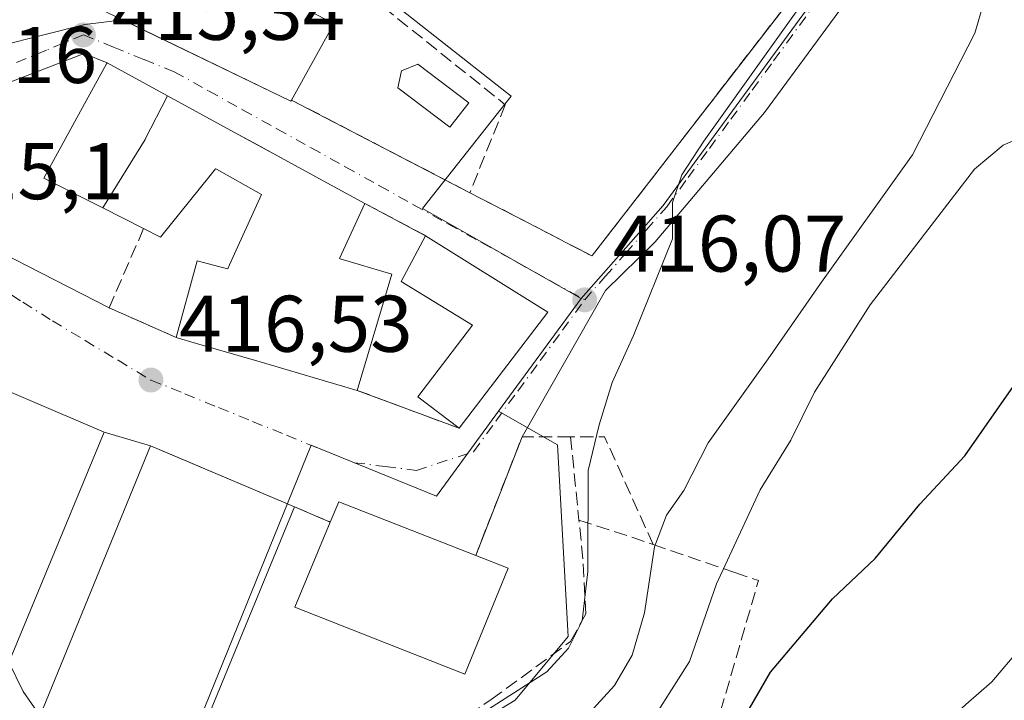
# Model space of a CAD drawing. Units: metres. Extents: x 597280 to 600750, y 4724489 to 4726851.
# Drawn here: x 599695 to 599818, y 4725943 to 4726028 of the extents above; entities that cross this region are included whole.
import ezdxf

# ---------------------------------------------------------------- set-up
doc = ezdxf.new("R2010")
doc.units = ezdxf.units.M
doc.header["$MEASUREMENT"] = 0
doc.linetypes.add('DGN Style 3', pattern=[2.307223458686699, 1.648016756204785, -0.6592067024819142])
doc.linetypes.add('DGN Style 4', pattern=[2.6384748266838614, 1.318413404963828, -0.6592067024819142, 0.001648016756204785, -0.6592067024819142])
for name, color, linetype, lineweight in [('Cultivos herbáceos CxS', 92, 'Continuous', 0), ('Curva de nivel maestra', 30, 'Continuous', 30), ('Curva de nivel normal', 30, 'Continuous', 0), ('Edificación Cxs', 1, 'Continuous', 13), ('Huerta CxS', 92, 'Continuous', 0), ('Muro lineal', 1, 'DGN Style 3', 13), ('Núcleo urbano CxS', 7, 'Continuous', 0), ('Obra de contención lineal', 1, 'DGN Style 3', 13), ('Piscina CxS', 4, 'Continuous', 0), ('Punto de cota en terreno', 7, 'Continuous', 0), ('Rótulo de punto de cota en terreno', 7, 'Continuous', 0), ('Vía urbana Cxs', 4, 'Continuous', 0), ('Vía urbana eje', 4, 'DGN Style 4', 0)]:
    doc.layers.add(name, color=color, linetype=linetype, lineweight=lineweight)
doc.styles.add('Style-Arial', font='txt')

# ---------------------------------------------------------------- blocks, each defined once
blk = doc.blocks.new('*U12')
at = {"layer": 'Cultivos herbáceos CxS', "color": 92, "linetype": 'Continuous', "lineweight": 0}
blk.add_polyline3d([(599673.4045000002, 4725861.162900001, 412.1797999999981), (599700.4130999995, 4725881.530099999, 410.5648999999976), (599714.5817, 4725890.385500001, 407.2749999999942), (599731.8494999995, 4725895.255899999, 406.7986999999994), (599747.7890999997, 4725902.7829, 405.9956999999995), (599728.7500999998, 4725925.806700001, 415.1570000000065), (599757.0871000001, 4725943.0745, 415.6481000000058), (599763.7287, 4725951.044299999, 415.857999999993), (599762.4003, 4725974.953700001, 416.4768999999943), (599755.0301000001, 4725979.1479, 416.587400000004), (599765.3340999996, 4725993.218699999, 416.1578000000009), (599775.5834999997, 4726004.839299999, 415.9875999999931), (599794.2577000001, 4726030.360900001, 415.9520000000048)], dxfattribs=at)
blk = doc.blocks.new('5PATER')
at = {"layer": 'Huerta CxS', "linetype": 'Continuous', "lineweight": 0}
h = blk.add_hatch(color=51, dxfattribs=at)
edge = h.paths.add_edge_path()
edge.add_ellipse((0, 0), major_axis=(-0.1095731443231308, -0.1110710700762829), ratio=0.9994222409660322, start_angle=0, end_angle=360)
blk = doc.blocks.new('*U31')
at = {"layer": 'Vía urbana Cxs', "color": 4, "linetype": 'Continuous', "lineweight": 0}
for points in [[(599802.5078999996, 4726035.9, 413.850099999996), (599788.2203000003, 4726016.4531, 415.4275000000052), (599774.5943, 4726000.3134, 415.4296999999933), (599768.3766000001, 4725994.228, 416.0357999999979), (599757.9600999998, 4725975.970100001, 419.2385000000068), (599752.1700999998, 4725961.140100001, 420.7636999999959), (599735.0701000001, 4725967.850099999, 419.5118999999977), (599734.0100999996, 4725965.3201, 421.1895999999979), (599729.5301000001, 4725967.220100001, 422.0982999999979), (599715.3276000004, 4725973.2413, 422.4429999999993), (599711.5800999999, 4725974.8301, 420.4238999999943), (599705.7600999996, 4725976.540100001, 419.7856999999931), (599686.3800999997, 4725984.8301, 419.0188999999955)], [(599692.8011999996, 4726024.786599999, 415.8570999999938), (599703.3844999997, 4726027.432399999, 416.7372999999934), (599708.1272999998, 4726028.026699999, 419.1858999999968), (599729.1001000004, 4726017.860099999, 420.526199999993), (599729.1801000005, 4726018.0101, 420.6484999999957), (599751.4401000004, 4726006.440099999, 421.3205000000017), (599761.1401000004, 4726001.4301, 419.6591000000044), (599763.4347999999, 4726000.234200001, 417.8657999999996), (599766.6901000004, 4725998.540100001, 416.4634999999981), (599766.7600999996, 4725998.630100001, 416.4719000000041), (599796.1700999998, 4726036.630100001, 416.309699999998), (599806.2301000003, 4726052.4801, 421.0896999999969), (599807.7600999996, 4726056.130100001, 422.5921999999992), (599808.5701000001, 4726059.920100001, 422.0825999999943), (599808.7600999996, 4726064.340100001, 422.061600000001), (599808.6744999997, 4726067.3936, 422.4030999999959), (599808.4200999998, 4726076.470100001, 422.5081000000064), (599807.6700999998, 4726088.6801, 425.8316999999952), (599807.6101000002, 4726089.890100001, 425.8366999999998), (599807.5701000001, 4726094.970100001, 425.9744999999967), (599808.1401000004, 4726102.0101, 422.0507000000071), (599814.5900999998, 4726136.800100001, 420.2856000000029)]]:
    blk.add_polyline3d(points, dxfattribs=at)
blk.add_polyline3d([(599722.5245000003, 4726013.714500001, 418.5755999999965), (599713.7039000001, 4726018.524900001, 418.624100000001), (599706.1401000004, 4726022.6501, 416.2004000000015), (599703.2786999998, 4726023.834100001, 415.9945000000007), (599686.3453000003, 4726017.272399999, 415.4275000000052), (599683.5936000004, 4726011.980699999, 415.2410999999993), (599684.4402999999, 4726003.302400001, 415.3016000000061), (599706.3901000004, 4725992.0601, 417.375), (599711.0350000003, 4725990.017899999, 417.5972000000039), (599714.7600999996, 4725988.380100001, 419.9293000000035), (599717.3274999997, 4725987.628900001, 422.0976999999984), (599725.2745000003, 4725985.304300001, 422.0777999999991), (599737.3901000004, 4725981.7601, 419.5472000000009), (599750.1201, 4725977.020099999, 419.5078000000067), (599761.1901000004, 4725991.520099999, 418.9379000000045), (599745.9200999998, 4726001.0601, 418.4818999999989), (599738.3201000001, 4726005.100099999, 417.4271000000008), (599733.5966999996, 4726007.676100001, 419.3481999999931), (599727.8967000004, 4726010.784700001, 418.1036000000022), (599724.4594999999, 4726012.659200001, 418.179099999994)], close=True, dxfattribs=at)

msp = doc.modelspace()

# ---------------------------------------------------------------- linework, layer by layer
at = {"layer": 'Cultivos herbáceos CxS', "color": 92, "linetype": 'Continuous', "lineweight": 0, "extrusion": (0.01454911406070638, 0.01986778669679357, 0.999696751185988), "elevation": 103037.1110557438, "flags": 128}
msp.add_lwpolyline([(2308316.735141118, -4166027.812723591), (2308316.735141118, -4166010.367254701)], dxfattribs=at)
at = {"layer": 'Cultivos herbáceos CxS', "color": 92, "linetype": 'Continuous', "lineweight": 0}
for points in [[(599817.4776999997, 4726155.420299999, 417.332899999994), (599819.0422999999, 4726137.930299999, 416.0432000000001), (599849.2323000003, 4726129.079500001, 407.9406000000017), (599844.2194999997, 4726102.953700001, 406.7556999999942), (599875.7922999999, 4726098.526900001, 398.2658999999985), (599866.5966999996, 4726079.697899999, 399.0570000000007), (599851.2697000002, 4726076.1953, 404.2553000000044), (599838.0837000003, 4726057.6917, 407.4204000000027), (599837.3142999997, 4726056.612299999, 407.6627000000008), (599837.5318999998, 4726055.346899999, 407.5731999999989), (599839.4442999996, 4726044.226299999, 406.3236999999936), (599835.1491, 4726041.147100001, 407.4158000000025), (599834.4676999999, 4726040.658700001, 407.4888999999966), (599834.0049000002, 4726040.717499999, 407.5595999999932), (599807.4722999996, 4726044.0865, 414.5819999999949), (599804.1776999999, 4726044.504699999, 416.0096999999951), (599794.2577000001, 4726030.360900001, 415.9520000000048), (599775.5834999997, 4726004.839299999, 415.9875999999931), (599765.3340999996, 4725993.218699999, 416.1578000000009)], [(599671.5976999998, 4725720.314099999, 385.5317000000068), (599679.5192999998, 4725745.0737, 387.7614999999932), (599673.2242999999, 4725755.9867, 391.200800000006), (599656.4839000005, 4725759.1655, 394.9519), (599647.0915000001, 4725766.988299999, 396.5896000000066), (599640.1283, 4725772.792300001, 398.2609999999986), (599674.7326999997, 4725844.7805, 410.0031000000017), (599664.1063000001, 4725849.650900001, 412.4293999999936), (599673.4045000002, 4725861.162900001, 412.1797999999981), (599700.4130999995, 4725881.530099999, 410.5648999999976), (599714.5817, 4725890.385500001, 407.2749999999942), (599731.8494999995, 4725895.255899999, 406.7986999999994), (599747.7890999997, 4725902.7829, 405.9956999999995), (599728.7500999998, 4725925.806700001, 415.1570000000065), (599757.0871000001, 4725943.0745, 415.6481000000058), (599763.7287, 4725951.044299999, 415.857999999993), (599762.4003, 4725974.953700001, 416.4768999999943), (599755.0301000001, 4725979.1479, 416.587400000004)]]:
    msp.add_polyline3d(points, dxfattribs=at)
at = {"layer": 'Curva de nivel maestra', "color": 30, "linetype": 'Continuous', "lineweight": 30, "elevation": 400, "flags": 128}
msp.add_lwpolyline([(599732.2999999998, 4725861.9301), (599739.2599999999, 4725874.9301), (599753.1500000004, 4725893.2601), (599756.8899999997, 4725899.2601), (599757.6699999999, 4725902.100099999), (599759.4500000002, 4725904.600099999), (599770, 4725915.5001), (599774.7400000002, 4725923.5701), (599782.2000000002, 4725934.8301), (599789, 4725946.590100001), (599796.7199999997, 4725955.7501), (599802.0700000003, 4725960.770099999), (599807.6500000004, 4725967.530099999), (599813.25, 4725973.5701), (599819.3200000003, 4725982.280099999), (599824.1100000005, 4725993.620100001), (599829.8700000001, 4726004.9801), (599836.5099999999, 4726020.420100001), (599843.04, 4726034.040100001)], dxfattribs=at)
at = {"layer": 'Curva de nivel normal', "color": 30, "linetype": 'Continuous', "lineweight": 0, "flags": 128}
for points, elevation in [([(599796.6399999997, 4726035.3201), (599780.6799999997, 4726012.870100001), (599777.9299999997, 4726008.6801), (599776.7300000006, 4726005.200099999), (599776.75, 4726000.6601), (599771.8700000001, 4725988.610099999), (599769.2300000006, 4725982.7601), (599767.5899999999, 4725977.460100001), (599766.2100000001, 4725971.7501), (599766.1600000003, 4725959.130100001), (599765.4500000002, 4725953.0001), (599763.7400000002, 4725949.590100001), (599761.04, 4725946.620100001), (599739.79, 4725933.0101), (599729.5300000003, 4725926.4101), (599724.6200000001, 4725926.2301), (599717.3499999996, 4725929.030099999), (599715.2433000002, 4725932.480900001)], 415), ([(599742.4353999998, 4725924.819599999), (599748.5, 4725929.3101), (599760.0999999996, 4725936.690099999), (599765.9699999997, 4725941.040100001), (599769.5, 4725944.890100001), (599771.7100000001, 4725948.6801), (599773.2400000002, 4725953.970100001), (599774.4800000006, 4725962.220100001), (599775.9900000002, 4725966.1601), (599778.1500000004, 4725969.270099999), (599781.2100000001, 4725975.190099999), (599788.7000000002, 4725985.690099999), (599795.1299999999, 4725994.970100001), (599806.7000000002, 4726011.1801), (599814.5099999999, 4726026.380100001), (599816.1399999997, 4726031.950099999)], 410), ([(599848.4299999997, 4726030.670100001), (599841.5300000003, 4726014.350099999), (599838.6399999997, 4726003.3101), (599837.7300000006, 4725993.6801), (599836.0599999996, 4725986.460100001), (599833.4000000004, 4725978.780099999), (599830.9800000006, 4725972.790100001), (599826, 4725966.540100001), (599823.4699999997, 4725960.530099999), (599822, 4725953.870100001), (599820.0800000001, 4725949.440099999), (599816.6399999997, 4725945.370100001), (599813.3700000001, 4725942.550100001), (599808.0599999996, 4725937.630100001), (599796.7699999996, 4725928.640100001), (599789.3899999997, 4725921.100099999), (599788.0999999996, 4725914.7401), (599781.1699999999, 4725906.7501), (599770.9000000004, 4725893.800100001), (599763.2300000006, 4725882.2601), (599755.8499999996, 4725870.2601), (599747.6500000004, 4725862.1601)], 395), ([(599823.1100000005, 4726014.5701), (599818.0300000003, 4726012.380100001), (599814.4500000002, 4726009.380100001), (599801.4500000002, 4725992.420100001), (599794.4699999997, 4725981.530099999), (599791.5199999996, 4725975.530099999), (599787.6900000004, 4725969.3201), (599782.2599999999, 4725957.590100001), (599778.8600000005, 4725947.920100001), (599773.5800000001, 4725939.590100001), (599758.8300000001, 4725922.0801), (599755.9600000001, 4725918.040100001), (599753.79, 4725910.390100001), (599752.3300000001, 4725906.640100001), (599746.6399999997, 4725901.7401), (599736.79, 4725895.530099999), (599730.3600000005, 4725892.8101), (599727.4800000006, 4725890.920100001), (599726.1399999997, 4725888.9301), (599723.3200000003, 4725886.2601), (599710.2699999996, 4725871.950099999), (599678.4800000006, 4725830.350099999)], 405), ([(599697.7658000002, 4725941.1491), (599695.6600000003, 4725944.1601), (599693.8740999997, 4725947.8226)], 415)]:
    msp.add_lwpolyline(points, dxfattribs=dict(at, elevation=elevation))
at = {"layer": 'Edificación Cxs', "color": 1, "linetype": 'Continuous', "lineweight": 13, "flags": 128}
for points, elevation in [([(599721.1901000004, 4726044.880100001), (599719.6700999998, 4726041.4101), (599713.6901000004, 4726043.5701), (599712.2500999998, 4726039.380100001), (599734.4600999998, 4726027.520099999), (599729.1801000005, 4726018.0101), (599729.1001000004, 4726017.860099999), (599697.6201, 4726033.120100001), (599702.4600999998, 4726044.090100001), (599679.8501000004, 4726049.970100001), (599678.4101, 4726050.350099999), (599674.9401000004, 4726060.5001), (599675.5701000001, 4726061.300100001), (599680.0100999996, 4726066.9001), (599687.5500999996, 4726064.690099999), (599687.1201, 4726063.3301), (599707.5701000001, 4726057.270099999), (599706.1801000005, 4726052.170100001), (599711.8701, 4726050.350099999), (599712.4401000004, 4726050.0101)], 422.6747000000031), ([(599713.7040999997, 4726018.5252), (599710.915, 4726013.141000001), (599710.8849999999, 4726013.096000001), (599705.6091, 4726004.536800001), (599698.2401000002, 4726008.2601), (599703.0765000005, 4726017.0579), (599706.0900999998, 4726022.540100001), (599706.1401000004, 4726022.6501)], 422.2765000000074), ([(599705.6091, 4726004.536800001), (599710.8849999999, 4726013.096000001), (599710.915, 4726013.141000001), (599713.7040999997, 4726018.5252), (599722.5245000003, 4726013.714500001), (599727.8967000004, 4726010.784700001), (599733.5966999996, 4726007.676100001), (599738.3201000001, 4726005.100099999), (599735.1501000002, 4725998.2301), (599735.2484999998, 4725998.200300001), (599741.6901000004, 4725996.2601), (599737.3901000004, 4725981.7601), (599725.2745000003, 4725985.304300001), (599717.3274999997, 4725987.628900001), (599714.7600999996, 4725988.380100001), (599717.3901000004, 4725997.940099999), (599720.2335000001, 4725997.188300001), (599721.2100999998, 4725996.9301), (599721.4446999999, 4725997.4485), (599725.4200999998, 4726006.2301), (599719.7943000002, 4726009.3817), (599719.6901000004, 4726009.440099999), (599719.0094999997, 4726008.5931), (599712.8201000001, 4726000.890100001), (599710.7100999998, 4726001.960100001)], 422.2765000000074), ([(599761.1901000004, 4725991.520099999), (599750.1201, 4725977.020099999), (599744.9600999998, 4725980.960100001), (599751.7801000001, 4725989.890100001), (599742.8701, 4725995.340100001), (599745.9200999998, 4726001.0601)], 423.2880000000004), ([(599705.7600999996, 4725976.540100001), (599692.3501000004, 4725944.140100001), (599681.4001000002, 4725948.9301), (599690.1201, 4725970.050100001), (599681.4600999998, 4725973.7601), (599686.3800999997, 4725984.8301)], 423.5531999999948), ([(599756.2301000003, 4725959.550100001), (599750.8000999996, 4725946.340100001), (599729.5701000001, 4725954.6801), (599734.0100999996, 4725965.3201), (599735.0701000001, 4725967.850099999), (599752.1700999998, 4725961.140100001)], 421.1895999999978)]:
    msp.add_lwpolyline(points, close=True, dxfattribs=dict(at, elevation=elevation))
at = {"layer": 'Edificación Cxs', "color": 1, "linetype": 'Continuous', "lineweight": 13, "extrusion": (-0.3006572902587012, -0.5012185486407278, 0.8114093666656661), "elevation": -2548739.519917227, "flags": 128}
msp.add_lwpolyline([(-1916780.230686079, 3539039.68684462), (-1916780.222129542, 3539039.477598173), (-1916815.06754888, 3539035.648199986)], dxfattribs=at)
at = {"layer": 'Edificación Cxs', "color": 1, "linetype": 'Continuous', "lineweight": 13, "extrusion": (-0.4787941965936279, -0.877927170842874, 2.022285256000898e-06), "elevation": -4436239.51321432, "flags": 128}
msp.add_lwpolyline([(-1736269.121131429, 427.0749417605373), (-1736262.628566917, 428.3195417605308), (-1736257.248391866, 426.3984417605345)], dxfattribs=at)
at = {"layer": 'Edificación Cxs', "color": 1, "linetype": 'Continuous', "lineweight": 13, "extrusion": (-0.02147199498169032, 0.0134147237808796, 0.9996794479318803), "elevation": 50938.60517747073, "flags": 128}
msp.add_lwpolyline([(-4325858.077633208, -1994777.81082208), (-4325858.077633207, -1994759.799924378)], dxfattribs=at)
at = {"layer": 'Edificación Cxs', "color": 1, "linetype": 'Continuous', "lineweight": 13, "extrusion": (0.01894775661320237, 0.02481865138951823, 0.9995123896493393), "elevation": 129075.5986847843, "flags": 128}
msp.add_lwpolyline([(2391108.099745188, -4118331.10056408), (2391108.099745188, -4118312.848997407)], dxfattribs=at)
at = {"layer": 'Edificación Cxs', "color": 1, "linetype": 'Continuous', "lineweight": 13, "extrusion": (0.280765364511569, 0.9597764375574457, 4.737404325723533e-07), "elevation": 4704271.424775136, "flags": 128}
msp.add_lwpolyline([(751278.1758094084, 417.3185964203198), (751290.7991654208, 419.8491964203182), (751299.079175937, 419.8690964203868), (751301.7542169046, 417.7006964203224)], dxfattribs=at)
at = {"layer": 'Edificación Cxs', "color": 1, "linetype": 'Continuous', "lineweight": 13, "extrusion": (-0.1162159482341994, -0.05593447293336674, 0.9916477137137424), "elevation": -333624.0487671269, "flags": 128}
msp.add_lwpolyline([(-3998305.714803772, 2568337.691820737), (-3998333.362449928, 2568368.658819269), (-3998318.720757154, 2568381.641078243)], dxfattribs=at)
at = {"layer": 'Edificación Cxs', "color": 1, "linetype": 'Continuous', "lineweight": 13, "extrusion": (-0.02983520528569191, -0.07254645715843132, 0.9969186888003057), "elevation": -360324.4344277797, "flags": 128}
msp.add_lwpolyline([(-1242855.91335995, 4584748.33916554), (-1242855.913359949, 4584706.9072141)], dxfattribs=at)
at = {"layer": 'Edificación Cxs', "color": 1, "linetype": 'Continuous', "lineweight": 13, "extrusion": (0.1366714335707371, 0.5070597485560145, 0.8510060696846002), "elevation": 2478671.728721933, "flags": 128}
msp.add_lwpolyline([(650861.029823449, -4015843.080618436), (650860.6647801842, -4015846.275289108), (650842.4077485346, -4015843.891615777)], dxfattribs=at)
at = {"layer": 'Edificación Cxs', "color": 1, "linetype": 'Continuous', "lineweight": 13, "extrusion": (0.340516744543957, -0.1333550797410308, 0.9307334577592281), "elevation": -425613.6493420225, "flags": 128}
msp.add_lwpolyline([(4619242.150931132, 1084373.788355264), (4619242.150931132, 1084369.10361896)], dxfattribs=at)
at = {"layer": 'Edificación Cxs', "color": 1, "linetype": 'Continuous', "lineweight": 13}
for points in [[(599719.6700999998, 4726041.4101, 418.6915000000009), (599713.6901000004, 4726043.5701, 420.4875000000029), (599712.2500999998, 4726039.380100001, 421.9717999999993), (599734.4600999998, 4726027.520099999, 422.6747000000032), (599729.1801000005, 4726018.0101, 420.6484999999957)], [(599710.7100999998, 4726001.960100001, 419.6970000000001), (599705.6092999997, 4726004.5371, 419.6086000000069), (599698.2401000002, 4726008.2601, 417.3696999999956), (599703.0765000005, 4726017.0579, 418.2975000000006), (599706.0900999998, 4726022.540100001, 416.1570999999968), (599706.1401000004, 4726022.6501, 416.2004000000015), (599713.7039000001, 4726018.524900001, 418.624100000001), (599722.5245000003, 4726013.714500001, 418.5755999999965), (599727.8967000004, 4726010.784700001, 418.1036000000022)], [(599714.7600999996, 4725988.380100001, 419.9293000000035), (599717.3901000004, 4725997.940099999, 419.9345999999932), (599720.2335000001, 4725997.188300001, 421.6021000000038), (599721.2100999998, 4725996.9301, 422.1974000000046), (599721.4446999999, 4725997.4485, 421.867499999993), (599725.4200999998, 4726006.2301, 419.5807999999961), (599719.7943000002, 4726009.3817, 420.2869000000064), (599719.6901000004, 4726009.440099999, 420.3613000000041), (599719.0094999997, 4726008.5931, 420.7323999999935), (599712.8201000001, 4726000.890100001, 419.2072000000044), (599710.7100999998, 4726001.960100001, 419.6970000000001)], [(599738.3201000001, 4726005.100099999, 417.4271000000008), (599735.1501000002, 4725998.2301, 421.0576000000001), (599735.2484999998, 4725998.200300001, 421.0402999999933), (599741.6901000004, 4725996.2601, 420.1971000000049), (599737.3901000004, 4725981.7601, 419.5472000000009)], [(599750.1201, 4725977.020099999, 419.5078000000067), (599744.9600999998, 4725980.960100001, 419.6042000000016), (599751.7801000001, 4725989.890100001, 423.2880000000005), (599742.8701, 4725995.340100001, 420.1304999999993), (599745.9200999998, 4726001.0601, 418.4818999999989)], [(599705.7600999996, 4725976.540100001, 419.7856999999931), (599692.3501000004, 4725944.140100001, 419.1171999999933), (599681.4001000002, 4725948.9301, 417.8473999999987), (599690.1201, 4725970.050100001, 423.5531999999948), (599681.4600999998, 4725973.7601, 417.716499999995), (599686.3800999997, 4725984.8301, 419.0188999999955), (599705.7600999996, 4725976.540100001, 419.7856999999931)], [(599756.2301000003, 4725959.550100001, 419.0504999999976), (599750.8000999996, 4725946.340100001, 419.1494999999995), (599729.5701000001, 4725954.6801, 421.1699999999983), (599734.0100999996, 4725965.3201, 421.1895999999979)]]:
    msp.add_polyline3d(points, dxfattribs=at)
msp.add_3dface([(599729.5301000001, 4725967.220100001, 422.0982999999979), (599713.8201000001, 4725929.020099999, 422.0982999999979), (599695.9001000002, 4725936.600099999, 422.0982999999979), (599711.5800999999, 4725974.8301, 422.0982999999979)], dxfattribs=at)
at = {"layer": 'Muro lineal', "color": 1, "linetype": 'DGN Style 3', "lineweight": 13, "extrusion": (-0.02375915111624952, 0.01234920837454458, 0.9996414356111681), "elevation": 44534.02264018277, "flags": 128}
msp.add_lwpolyline([(-4469992.319779844, -1646847.558256326), (-4469992.319779844, -1646822.461960105)], dxfattribs=at)
at = {"layer": 'Muro lineal', "color": 1, "linetype": 'DGN Style 3', "lineweight": 13, "extrusion": (-0.1074079323458415, 0.0570957956075045, 0.9925742320819825), "elevation": 205832.6957080566, "flags": 128}
msp.add_lwpolyline([(-4454546.732466627, -1676143.413512527), (-4454546.732466627, -1676134.742053421)], dxfattribs=at)
at = {"layer": 'Muro lineal', "color": 1, "linetype": 'DGN Style 3', "lineweight": 13, "extrusion": (-0.3230380028059662, -0.08020982814120114, 0.9429808228233973), "elevation": -572405.3888442559, "flags": 128}
msp.add_lwpolyline([(-4442206.955940222, 1622928.547484955), (-4442198.388732991, 1622921.571308045), (-4442192.800172014, 1622929.245403084)], dxfattribs=at)
at = {"layer": 'Muro lineal', "color": 1, "linetype": 'DGN Style 3', "lineweight": 13, "extrusion": (0.002718179769447682, -0.001012110927546318, 0.9999957935562587), "elevation": -2733.478306832309, "flags": 128}
msp.add_lwpolyline([(599734.0341081121, 4725981.414090671), (599746.76416818, 4725976.674088242)], dxfattribs=at)
at = {"layer": 'Muro lineal', "color": 1, "linetype": 'DGN Style 3', "lineweight": 13, "extrusion": (-0.1036367623521069, 0.1417105647733959, 0.9844681494699452), "elevation": 607976.4775989823, "flags": 128}
msp.add_lwpolyline([(-3273906.549373949, -3406826.447988546), (-3273901.64981201, -3406830.08770197), (-3273888.221961634, -3406821.40023575)], dxfattribs=at)
at = {"layer": 'Muro lineal', "color": 1, "linetype": 'DGN Style 3', "lineweight": 13, "extrusion": (0.6879683020642064, 0.297706151119923, 0.6618690678225221), "elevation": 1819848.661700323, "flags": 128}
msp.add_lwpolyline([(4099087.676017408, -1606263.409020962), (4099102.439681178, -1606263.068714962), (4099104.119596233, -1606257.20333896)], dxfattribs=at)
at = {"layer": 'Muro lineal', "color": 1, "linetype": 'DGN Style 3', "lineweight": 13, "extrusion": (0.01967415838083037, -0.1973091076077507, 0.9801438892055794), "elevation": -920266.7083509528, "flags": 128}
msp.add_lwpolyline([(1065717.412065957, 4551035.214232238), (1065717.412065957, 4551024.520167517)], dxfattribs=at)
at = {"layer": 'Muro lineal', "color": 1, "linetype": 'DGN Style 3', "lineweight": 13, "extrusion": (0.1689921798768876, -0.07167079060919475, 0.9830081082645814), "elevation": -236949.2803781802, "flags": 128}
msp.add_lwpolyline([(4585011.887880473, 1271205.286105932), (4585011.887880474, 1271200.335738704)], dxfattribs=at)
at = {"layer": 'Muro lineal', "color": 1, "linetype": 'DGN Style 3', "lineweight": 13, "extrusion": (-0.3051887824216981, -0.9520109883063828, 0.02312758586333715), "elevation": -4682203.034304505, "flags": 128}
msp.add_lwpolyline([(-871561.855771196, 108734.8939394181), (-871554.5441961564, 108734.531042351), (-871552.1128214047, 108732.3618621421)], dxfattribs=at)
at = {"layer": 'Muro lineal', "color": 1, "linetype": 'DGN Style 3', "lineweight": 13, "extrusion": (0.6267536944746975, -0.2154850619570817, 0.7488297500337913), "elevation": -642152.6137722265, "flags": 128}
msp.add_lwpolyline([(4664200.697829208, 726170.047113558), (4664200.697829209, 726155.6715244658)], dxfattribs=at)
at = {"layer": 'Muro lineal', "color": 1, "linetype": 'DGN Style 3', "lineweight": 13}
for points in [[(599751.4401000004, 4726006.440099999, 421.3205000000017), (599761.1401000004, 4726001.4301, 419.6591000000044), (599764.9200999998, 4725999.460100001, 417.0700999999972), (599766.6901000004, 4725998.540100001, 416.4634999999981), (599766.7600999996, 4725998.630100001, 416.4719000000041), (599796.1700999998, 4726036.630100001, 416.309699999998), (599806.2301000003, 4726052.4801, 421.0896999999969), (599807.7600999996, 4726056.130100001, 422.5921999999992), (599808.5701000001, 4726059.920100001, 422.0825999999943), (599808.7600999996, 4726064.340100001, 422.061600000001), (599808.4200999998, 4726076.470100001, 422.5081000000064), (599807.6700999998, 4726088.6801, 425.8316999999952), (599807.6101000002, 4726089.890100001, 425.8366999999998), (599807.5701000001, 4726094.970100001, 425.9744999999967), (599808.1401000004, 4726102.0101, 422.0507000000071), (599814.5900999998, 4726136.800100001, 420.2856000000029)], [(599738.2801000001, 4726030.940099999, 421.6710000000021), (599740.6201, 4726029.630100001, 421.8705000000046), (599755.8701, 4726017.4301, 418.0059999999939), (599751.4401000004, 4726006.440099999, 421.3205000000017)], [(599724.3000999996, 4725926.8301, 417.6907999999967), (599728.1700999998, 4725926.7501, 417.9006999999983), (599730.4600999998, 4725926.7501, 418.748900000006), (599754.1101000002, 4725943.1601, 416.1848000000027), (599764.0301000001, 4725950.4101, 417.2728999999963), (599765.9401000004, 4725953.840100001, 420.048299999995), (599765.5500999996, 4725960.710100001, 419.2186999999976), (599765.0701000001, 4725965.540100001, 417.7569999999978)]]:
    msp.add_polyline3d(points, dxfattribs=at)
at = {"layer": 'Núcleo urbano CxS', "color": 7, "linetype": 'Continuous', "lineweight": 0, "extrusion": (0.01454911406070638, 0.01986778669679357, 0.999696751185988), "elevation": 103037.1110557438, "flags": 128}
msp.add_lwpolyline([(2308316.735141118, -4166027.812723591), (2308316.735141118, -4166010.367254701)], dxfattribs=at)
at = {"layer": 'Núcleo urbano CxS', "color": 7, "linetype": 'Continuous', "lineweight": 0}
for points in [[(599817.4776999997, 4726155.420299999, 417.332899999994), (599819.0422999999, 4726137.930299999, 416.0432000000001), (599849.2323000003, 4726129.079500001, 407.9406000000017), (599844.2194999997, 4726102.953700001, 406.7556999999942), (599875.7922999999, 4726098.526900001, 398.2658999999985), (599866.5966999996, 4726079.697899999, 399.0570000000007), (599851.2697000002, 4726076.1953, 404.2553000000044), (599838.0837000003, 4726057.6917, 407.4204000000027), (599837.3142999997, 4726056.612299999, 407.6627000000008), (599837.5318999998, 4726055.346899999, 407.5731999999989), (599839.4442999996, 4726044.226299999, 406.3236999999936), (599835.1491, 4726041.147100001, 407.4158000000025), (599834.4676999999, 4726040.658700001, 407.4888999999966), (599834.0049000002, 4726040.717499999, 407.5595999999932), (599807.4722999996, 4726044.0865, 414.5819999999949), (599804.1776999999, 4726044.504699999, 416.0096999999951), (599794.2577000001, 4726030.360900001, 415.9520000000048), (599775.5834999997, 4726004.839299999, 415.9875999999931), (599765.3340999996, 4725993.218699999, 416.1578000000009)], [(599761.7100999998, 4726137.483700001, 417.7635000000009), (599737.5399000002, 4726033.5111, 416.7758999999933), (599756.6025, 4726018.507300001, 417.1682000000001), (599745.5389, 4726004.4497, 416.1566000000021), (599765.3340999996, 4725993.218699999, 416.1578000000009), (599755.0301000001, 4725979.1479, 416.587400000004), (599750.8539000005, 4725973.444900001, 416.6809999999969), (599747.2594999997, 4725968.5363, 416.7498000000051), (599731.6209000006, 4725974.897100001, 417.1358000000037), (599714.9161, 4725933.815300001, 415.0608000000066), (599713.5085000005, 4725930.3531, 414.4956999999995), (599693.9539000001, 4725940.183700001, 414.5712000000058)], [(599819.0422999999, 4726137.930299999, 416.0432000000001), (599849.2323000003, 4726129.079500001, 407.9406000000017), (599844.2194999997, 4726102.953700001, 406.7556999999942), (599875.7922999999, 4726098.526900001, 398.2658999999985), (599866.5966999996, 4726079.697899999, 399.0570000000007), (599851.2697000002, 4726076.1953, 404.2553000000044), (599838.0837000003, 4726057.6917, 407.4204000000027), (599837.3142999997, 4726056.612299999, 407.6627000000008), (599837.5318999998, 4726055.346899999, 407.5731999999989), (599839.4442999996, 4726044.226299999, 406.3236999999936), (599835.1491, 4726041.147100001, 407.4158000000025), (599834.4676999999, 4726040.658700001, 407.4888999999966), (599834.0049000002, 4726040.717499999, 407.5595999999932), (599807.4722999996, 4726044.0865, 414.5819999999949), (599804.1776999999, 4726044.504699999, 416.0096999999951), (599794.2577000001, 4726030.360900001, 415.9520000000048), (599775.5834999997, 4726004.839299999, 415.9875999999931), (599765.3340999996, 4725993.218699999, 416.1578000000009), (599745.5389, 4726004.4497, 416.1566000000021), (599756.6025, 4726018.507300001, 417.1682000000001), (599737.5399000002, 4726033.5111, 416.7758999999933), (599761.7100999998, 4726137.483700001, 417.7635000000009)], [(599761.7100999998, 4726137.483700001, 417.7635000000009), (599737.5399000002, 4726033.5111, 416.7758999999933), (599756.6025, 4726018.507300001, 417.1682000000001), (599745.5389, 4726004.4497, 416.1566000000021), (599765.3340999996, 4725993.218699999, 416.1578000000009)], [(599671.5976999998, 4725720.314099999, 385.5317000000068), (599679.5192999998, 4725745.0737, 387.7614999999932), (599673.2242999999, 4725755.9867, 391.200800000006), (599656.4839000005, 4725759.1655, 394.9519), (599647.0915000001, 4725766.988299999, 396.5896000000066), (599640.1283, 4725772.792300001, 398.2609999999986), (599674.7326999997, 4725844.7805, 410.0031000000017), (599664.1063000001, 4725849.650900001, 412.4293999999936), (599673.4045000002, 4725861.162900001, 412.1797999999981), (599700.4130999995, 4725881.530099999, 410.5648999999976), (599714.5817, 4725890.385500001, 407.2749999999942), (599731.8494999995, 4725895.255899999, 406.7986999999994), (599747.7890999997, 4725902.7829, 405.9956999999995), (599728.7500999998, 4725925.806700001, 415.1570000000065), (599757.0871000001, 4725943.0745, 415.6481000000058), (599763.7287, 4725951.044299999, 415.857999999993), (599762.4003, 4725974.953700001, 416.4768999999943), (599755.0301000001, 4725979.1479, 416.587400000004)], [(599693.9539000001, 4725940.183700001, 414.5712000000058), (599713.5085000005, 4725930.3531, 414.4956999999995), (599714.9161, 4725933.815300001, 415.0608000000066), (599731.6209000006, 4725974.897100001, 417.1358000000037), (599747.2594999997, 4725968.5363, 416.7498000000051), (599750.8539000005, 4725973.444900001, 416.6809999999969), (599755.0301000001, 4725979.1479, 416.587400000004), (599762.4003, 4725974.953700001, 416.4768999999943), (599763.7287, 4725951.044299999, 415.857999999993), (599757.0871000001, 4725943.0745, 415.6481000000058), (599728.7500999998, 4725925.806700001, 415.1570000000065), (599747.7890999997, 4725902.7829, 405.9956999999995), (599731.8494999995, 4725895.255899999, 406.7986999999994), (599714.5817, 4725890.385500001, 407.2749999999942), (599700.4130999995, 4725881.530099999, 410.5648999999976), (599673.4045000002, 4725861.162900001, 412.1797999999981)], [(599684.3938999996, 4725944.205499999, 414.3031999999948), (599693.9539000001, 4725940.183700001, 414.5712000000058), (599713.5085000005, 4725930.3531, 414.4956999999995), (599714.9161, 4725933.815300001, 415.0608000000066), (599731.6209000006, 4725974.897100001, 417.1358000000037), (599747.2594999997, 4725968.5363, 416.7498000000051), (599750.8539000005, 4725973.444900001, 416.6809999999969), (599755.0301000001, 4725979.1479, 416.587400000004)]]:
    msp.add_polyline3d(points, dxfattribs=at)
at = {"layer": 'Obra de contención lineal', "color": 1, "linetype": 'DGN Style 3', "lineweight": 13, "extrusion": (0.5057157927683446, -0.200065220841013, 0.8391814132561096), "elevation": -641839.0798048421, "flags": 128}
msp.add_lwpolyline([(4615207.821961915, 991125.3926869979), (4615207.975350738, 991121.6589478225), (4615183.447181866, 991118.8997392107)], dxfattribs=at)
at = {"layer": 'Piscina CxS', "color": 4, "linetype": 'Continuous', "lineweight": 0}
msp.add_polyline3d([(599751.3027999997, 4726017.6413, 417.3629999999976), (599748.9331, 4726014.617500001, 416.6367999999929), (599742.4524999997, 4726019.553099999, 416.3377999999939), (599742.9164000005, 4726021.6757, 416.4584999999934), (599744.9528000001, 4726022.483200001, 416.7520999999979)], close=True, dxfattribs=at)
msp.add_polyline3d([(599751.3027999997, 4726017.6413, 417.3629999999976), (599748.9331, 4726014.617500001, 416.6367999999929), (599742.4524999997, 4726019.553099999, 416.3377999999939), (599742.9164000005, 4726021.6757, 416.4584999999934), (599744.9528000001, 4726022.483200001, 416.7520999999979), (599751.3027999997, 4726017.6413, 417.3629999999976)], dxfattribs=at)
at = {"layer": 'Vía urbana Cxs', "color": 4, "linetype": 'Continuous', "lineweight": 0, "extrusion": (-0.2960615556754639, -0.5037627781226337, 0.8115236402158537), "elevation": -2558007.350067982, "flags": 128}
msp.add_lwpolyline([(-1877542.015168228, 3553368.162897929), (-1877518.782581687, 3553370.456676927), (-1877518.789612447, 3553370.665980196)], dxfattribs=at)
at = {"layer": 'Vía urbana Cxs', "color": 4, "linetype": 'Continuous', "lineweight": 0, "extrusion": (0.4787882853245957, 0.8779303915139223, 7.410900781032169e-05), "elevation": 4436251.220867267, "flags": 128}
msp.add_lwpolyline([(1736245.376819831, 89.80942387081836), (1736255.423855838, 89.85792387095603), (1736264.039443191, 87.43422386430092)], dxfattribs=at)
at = {"layer": 'Vía urbana Cxs', "color": 4, "linetype": 'Continuous', "lineweight": 0, "extrusion": (-0.02375915111624952, 0.01234920837454458, 0.9996414356111681), "elevation": 44534.02264018277, "flags": 128}
msp.add_lwpolyline([(-4469992.319779844, -1646847.558256326), (-4469992.319779844, -1646822.461960105)], dxfattribs=at)
at = {"layer": 'Vía urbana Cxs', "color": 4, "linetype": 'Continuous', "lineweight": 0, "extrusion": (-0.4787844513979911, -0.8779324812560865, 8.634266553854987e-05), "elevation": -4436258.730564098, "flags": 128}
msp.add_lwpolyline([(-1736219.886897062, 801.142006801849), (-1736223.802008055, 801.2175068021222), (-1736226.006068647, 801.6140068036027)], dxfattribs=at)
at = {"layer": 'Vía urbana Cxs', "color": 4, "linetype": 'Continuous', "lineweight": 0, "extrusion": (-0.4787941965936279, -0.877927170842874, 2.022285256000898e-06), "elevation": -4436239.51321432, "flags": 128}
msp.add_lwpolyline([(-1736257.248391866, 426.3984417605345), (-1736262.628566917, 428.3195417605308), (-1736269.121131429, 427.0749417605373)], dxfattribs=at)
at = {"layer": 'Vía urbana Cxs', "color": 4, "linetype": 'Continuous', "lineweight": 0, "extrusion": (-0.1074079323458415, 0.0570957956075045, 0.9925742320819825), "elevation": 205832.6957080566, "flags": 128}
msp.add_lwpolyline([(-4454546.732466627, -1676134.742053421), (-4454546.732466627, -1676143.413512527)], dxfattribs=at)
at = {"layer": 'Vía urbana Cxs', "color": 4, "linetype": 'Continuous', "lineweight": 0, "extrusion": (-0.02147199498169032, 0.0134147237808796, 0.9996794479318803), "elevation": 50938.60517747073, "flags": 128}
msp.add_lwpolyline([(-4325858.077633207, -1994759.799924378), (-4325858.077633208, -1994777.81082208)], dxfattribs=at)
at = {"layer": 'Vía urbana Cxs', "color": 4, "linetype": 'Continuous', "lineweight": 0, "extrusion": (0.4024816121265527, 0.91542807030225, 1.646173780370075e-06), "elevation": 4567676.587218214, "flags": 128}
msp.add_lwpolyline([(1353136.839810997, 409.8558105654664), (1353131.765791205, 410.0780105654705), (1353127.696545717, 412.4101105654734)], dxfattribs=at)
at = {"layer": 'Vía urbana Cxs', "color": 4, "linetype": 'Continuous', "lineweight": 0, "extrusion": (0.01894775661320237, 0.02481865138951823, 0.9995123896493393), "elevation": 129075.5986847843, "flags": 128}
msp.add_lwpolyline([(2391108.099745188, -4118312.848997407), (2391108.099745188, -4118331.10056408)], dxfattribs=at)
at = {"layer": 'Vía urbana Cxs', "color": 4, "linetype": 'Continuous', "lineweight": 0, "extrusion": (0.280765364511569, 0.9597764375574457, 4.737404325723533e-07), "elevation": 4704271.424775137, "flags": 128}
msp.add_lwpolyline([(751301.7542169046, 417.7006964203224), (751299.079175937, 419.8690964203868), (751290.7991654208, 419.8491964203182), (751278.1758094084, 417.3185964203198)], dxfattribs=at)
at = {"layer": 'Vía urbana Cxs', "color": 4, "linetype": 'Continuous', "lineweight": 0, "extrusion": (-0.07505522696756511, -0.08354906530300664, 0.9936731185816798), "elevation": -439444.8447416991, "flags": 128}
msp.add_lwpolyline([(-2712153.893484032, 3891736.234507945), (-2712173.850488632, 3891729.407030403), (-2712170.112649811, 3891717.810647056)], dxfattribs=at)
at = {"layer": 'Vía urbana Cxs', "color": 4, "linetype": 'Continuous', "lineweight": 0, "extrusion": (0.002718179769447682, -0.001012110927546318, 0.9999957935562587), "elevation": -2733.478306832309, "flags": 128}
msp.add_lwpolyline([(599734.0341081121, 4725981.414090671), (599746.76416818, 4725976.674088242)], dxfattribs=at)
at = {"layer": 'Vía urbana Cxs', "color": 4, "linetype": 'Continuous', "lineweight": 0, "extrusion": (-0.100388249786949, 0.02949551670168974, 0.994511042572788), "elevation": 79609.18984088668, "flags": 128}
msp.add_lwpolyline([(-4703367.043587141, -752657.3463351508), (-4703367.04358714, -752663.4458268711)], dxfattribs=at)
at = {"layer": 'Vía urbana Cxs', "color": 4, "linetype": 'Continuous', "lineweight": 0, "extrusion": (0.03468358652251581, 0.08883550744739853, 0.9954422642436368), "elevation": 441053.5583114392, "flags": 128}
msp.add_lwpolyline([(1160097.352269528, -4599370.016468009), (1160097.352269528, -4599354.023368401)], dxfattribs=at)
at = {"layer": 'Vía urbana Cxs', "color": 4, "linetype": 'Continuous', "lineweight": 0, "extrusion": (0.3903247321388847, 0.9206772524933444, 1.490014602229009e-05), "elevation": 4585179.790056664, "flags": 128}
msp.add_lwpolyline([(1292504.553414568, 353.7784516289721), (1292519.979556524, 354.1231516290117), (1292524.049942464, 352.1040516287826)], dxfattribs=at)
at = {"layer": 'Vía urbana Cxs', "color": 4, "linetype": 'Continuous', "lineweight": 0, "extrusion": (0.1689921798768876, -0.07167079060919475, 0.9830081082645814), "elevation": -236949.2803781802, "flags": 128}
msp.add_lwpolyline([(4585011.887880474, 1271200.335738704), (4585011.887880473, 1271205.286105932)], dxfattribs=at)
at = {"layer": 'Vía urbana Cxs', "color": 4, "linetype": 'Continuous', "lineweight": 0, "extrusion": (0.1366714335707371, 0.5070597485560145, 0.8510060696846002), "elevation": 2478671.728721933, "flags": 128}
msp.add_lwpolyline([(650842.4077485346, -4015843.891615777), (650860.6647801842, -4015846.275289108), (650861.029823449, -4015843.080618436)], dxfattribs=at)
at = {"layer": 'Vía urbana Cxs', "color": 4, "linetype": 'Continuous', "lineweight": 0}
for points in [[(599751.4401000004, 4726006.440099999, 421.3205000000017), (599761.1401000004, 4726001.4301, 419.6591000000044), (599763.4347999999, 4726000.234200001, 417.8657999999996), (599764.9204000002, 4725999.4606, 417.070200000002), (599766.6901000004, 4725998.540100001, 416.4634999999981), (599766.7600999996, 4725998.630100001, 416.4719000000041), (599796.1700999998, 4726036.630100001, 416.309699999998), (599806.2301000003, 4726052.4801, 421.0896999999969), (599807.7600999996, 4726056.130100001, 422.5921999999992), (599808.5701000001, 4726059.920100001, 422.0825999999943), (599808.7600999996, 4726064.340100001, 422.061600000001), (599808.6744999997, 4726067.3936, 422.4030999999959), (599808.4200999998, 4726076.470100001, 422.5081000000064), (599807.6700999998, 4726088.6801, 425.8316999999952)], [(599811.8701, 4726045.970100001, 417.3304000000062), (599809.1224999996, 4726046.0865, 415.8083000000042), (599802.5078999996, 4726035.9, 413.850099999996), (599788.2203000003, 4726016.4531, 415.4275000000052), (599774.5943, 4726000.3134, 415.4296999999933), (599768.3766000001, 4725994.228, 416.0357999999979), (599757.9600999998, 4725975.970100001, 419.2385000000068)], [(599684.0100999996, 4726038.6801, 416.4820000000037), (599684.1228, 4726027.644099999, 415.5531999999948), (599683.2761000004, 4726020.553200001, 415.335699999996), (599692.8011999996, 4726024.786599999, 415.8570999999938), (599703.3844999997, 4726027.432399999, 416.7372999999934), (599708.1272999998, 4726028.026699999, 419.1858999999968)], [(599706.1401000004, 4726022.6501, 416.2004000000015), (599703.2786999998, 4726023.834100001, 415.9945000000007), (599686.3453000003, 4726017.272399999, 415.4275000000052), (599683.5936000004, 4726011.980699999, 415.2410999999993), (599684.4402999999, 4726003.302400001, 415.3016000000061), (599706.3901000004, 4725992.0601, 417.375)]]:
    msp.add_polyline3d(points, dxfattribs=at)
at = {"layer": 'Vía urbana eje', "color": 4, "linetype": 'DGN Style 4', "lineweight": 0}
for points in [[(599765.7801000001, 4725993.0601, 416.5598999999929), (599768.3300999999, 4725995.960100001, 416.100900000005), (599770.8901000004, 4725998.860099999, 415.991200000004), (599773.4600999998, 4726001.7601, 415.7590000000055), (599776.0301000001, 4726004.6801, 415.6772999999957), (599778.6901000004, 4726008.3201, 416.1925000000047), (599781.3501000004, 4726011.970100001, 417.0893999999971), (599784.0301000001, 4726015.610099999, 418.0918999999994), (599786.6901000004, 4726019.2601, 417.3248000000021), (599789.3701, 4726022.9101, 416.0676999999997), (599794.6901000004, 4726030.190099999, 415.1377999999968)], [(599703.1901000004, 4726026.140100001, 416.4177000000054), (599698.5701000001, 4726024.2301, 415.9005000000034), (599693.9401000004, 4726022.3301, 415.6107000000048), (599689.3201000001, 4726020.420100001, 415.7041999999929), (599684.7100999998, 4726018.5101, 415.3604999999953), (599680.0800999999, 4726016.600099999, 416.2296000000061)], [(599703.1901000004, 4726026.140100001, 416.4177000000054), (599706.9600999998, 4726024.600099999, 417.0342999999993), (599710.7600999996, 4726023.0701, 417.0065000000032), (599714.5301000001, 4726021.540100001, 417.8574999999983), (599718.8000999996, 4726019.170100001, 418.6490000000049), (599723.0701000001, 4726016.790100001, 417.6530999999959), (599727.3501000004, 4726014.420100001, 417.957899999994), (599731.6201, 4726012.050100001, 417.965200000006), (599735.8901000004, 4726009.670100001, 418.2201999999961), (599740.1601, 4726007.300100001, 416.5586999999941), (599744.4200999998, 4726004.9301, 416.7994999999937), (599748.6901000004, 4726002.550100001, 417.5985999999975), (599752.9600999998, 4726000.1801, 419.4860999999946), (599757.2301000003, 4725997.800100001, 417.7768000000069), (599761.5100999996, 4725995.4301, 417.403999999995), (599765.7801000001, 4725993.0601, 416.5598999999929)], [(599680.8201000001, 4726002.090100001, 415.3638000000064), (599684.5301000001, 4725999.7601, 415.2160000000004), (599688.2301000003, 4725997.4301, 415.2605999999942), (599691.9200999998, 4725995.100099999, 415.4060999999929), (599695.6201, 4725992.770099999, 415.5865000000049), (599699.3300999999, 4725990.440099999, 415.9955999999947), (599703.4200999998, 4725987.9801, 416.1324000000022), (599707.5100999996, 4725985.5101, 416.3197999999975), (599711.6201, 4725983.050100001, 416.6448999999994)], [(599711.6201, 4725983.050100001, 416.6448999999994), (599715.8501000004, 4725981.3301, 416.9980999999971), (599720.0701000001, 4725979.600099999, 417.4216000000015), (599724.3000999996, 4725977.890100001, 417.2044000000024), (599728.5301000001, 4725976.170100001, 417.239499999996), (599732.7600999996, 4725974.440099999, 417.0731999999989), (599737.0000999998, 4725972.7301, 416.9612000000052), (599740.8701, 4725972.2501, 416.9572000000044), (599744.7600999996, 4725971.770099999, 416.9394999999931), (599751.9101, 4725974.100099999, 417.6278000000021), (599754.6700999998, 4725977.9001, 418.915599999993), (599757.4401000004, 4725981.6801, 418.2464999999939), (599760.2301000003, 4725985.4801, 418.6993999999977), (599763.0000999998, 4725989.2601, 417.3242999999929), (599765.7801000001, 4725993.0601, 416.5598999999929)]]:
    msp.add_polyline3d(points, dxfattribs=at)

# ---------------------------------------------------------------- block references
at = {"layer": 'Cultivos herbáceos CxS', "color": 92, "linetype": 'Continuous', "lineweight": 0}
msp.add_blockref('*U12', (0, 0), dxfattribs=at)
at = {"layer": 'Punto de cota en terreno', "color": 7, "linetype": 'Continuous', "lineweight": 0, "xscale": 10, "yscale": 10, "zscale": 10}
for p in [(599703.1900000004, 4726026.140000001, 415.3399999999965), (599765.7800000003, 4725993.060000001, 416.070000000007), (599711.6200000001, 4725983.050000001, 416.5299999999988)]:
    msp.add_blockref('5PATER', p, dxfattribs=at)
at = {"layer": 'Vía urbana Cxs', "color": 4, "linetype": 'Continuous', "lineweight": 0}
msp.add_blockref('*U31', (0, 0), dxfattribs=at)

# ---------------------------------------------------------------- texts
at = {"layer": 'Rótulo de punto de cota en terreno', "color": 7, "linetype": 'Continuous', "lineweight": 0, "style": 'Style-Arial'}
for s, p in [('415,34', (599706.7177999998, 4726025.527100001)), ('415,16', (599675.7472000001, 4726020.137800001)), ('415,1', (599684.3578000005, 4726005.627800001)), ('416,07', (599769.3077999996, 4725996.5878)), ('416,53', (599715.1478000004, 4725986.5778))]:
    msp.add_text(s, height=7.000000000000002, dxfattribs=at).set_placement(p)

doc.saveas('drawing.dxf')
